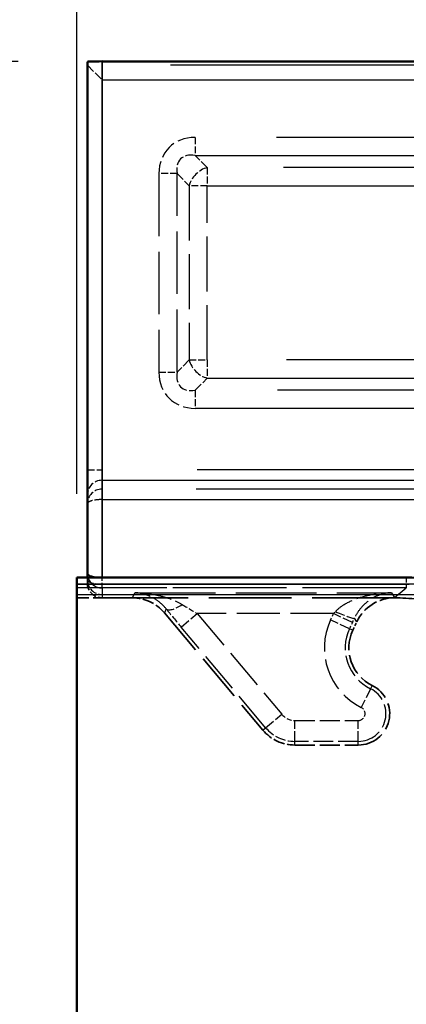
# Model space of a CAD drawing. Units: millimetres. Extents: x 0 to 11298, y 0 to 2970.
# Drawn here: x 10365 to 10383, y 2366 to 2413 of the extents above; entities that cross this region are included whole.
import ezdxf

# ---------------------------------------------------------------- set-up
doc = ezdxf.new("R2010")
doc.units = ezdxf.units.MM
doc.header["$LTSCALE"] = 5
doc.linetypes.add('DASHED', pattern=[0.2067, 0.1654, -0.0413])
for name, color, linetype, lineweight in [('Bemaßung (ISO)', 7, 'Continuous', 25), ('Bemaßungen(DIN)', 7, 'Continuous', 25), ('Sichtbar (ISO)', 7, 'Continuous', 50), ('Sichtbar schmal (ISO)', 7, 'Continuous', 35), ('Verdeckt (ISO)', 7, 'DASHED', 35), ('Verdeckt schmal (ISO)', 7, 'DASHED', 25)]:
    doc.layers.add(name, color=color, linetype=linetype, lineweight=lineweight)
doc.styles.add('BemaßungstextDataSheet', font='GIL_____.TTF')
doc.dimstyles.new('BemaßungDataSheet', dxfattribs={"dimscale": 5, "dimtxt": 3, "dimasz": 2.5, "dimexe": 3.175, "dimexo": 0.8, "dimgap": 0.8, "dimtad": 1, "dimdec": 0, "dimrnd": 1e-08, "dimtxsty": 'BemaßungstextDataSheet', "dimcen": 0.09, "dimdle": 10, "dimclrd": 256, "dimclre": 256, "dimclrt": 256, "dimadec": 0, "dimazin": 2, "dimtfac": 1.166667, "dimtdec": 1, "dimtmove": 0, "dimatfit": 3, "dimfxl": 0, "dimtolj": 1, "dimtzin": 0, "dimlwd": -1, "dimlwe": -1, "dimarcsym": 0})

# ---------------------------------------------------------------- blocks, each defined once
blk = doc.blocks.new('*D132')
at = {"layer": 'Bemaßung (ISO)', "transparency": 16777216}
for p, q in [((10367.407, 2390.301), (10367.407, 2452.176)), ((10867.407, 2390.301), (10867.407, 2452.176)), ((10379.907, 2436.301), (10854.907, 2436.301))]:
    blk.add_line(p, q, dxfattribs=at)
for points in [[(10379.907, 2438.385), (10379.907, 2434.218), (10367.407, 2436.301)], [(10854.907, 2438.385), (10854.907, 2434.218), (10867.407, 2436.301)]]:
    blk.add_solid(points, dxfattribs=at)
at = {"layer": 'Defpoints', "color": 0, "transparency": 16777216}
for p in [(10867.407, 2436.301), (10367.407, 2386.301), (10867.407, 2386.301)]:
    blk.add_point(p, dxfattribs=at)
at = {"layer": 'Bemaßung (ISO)', "transparency": 16777216, "insert": (10601.879, 2440.301), "char_height": 15, "attachment_point": 7, "style": 'BemaßungstextDataSheet'}
blk.add_mtext('\\A1;500', dxfattribs=at)
blk = doc.blocks.new('*D142')
at = {"layer": 'Bemaßungen(DIN)', "transparency": 16777216}
for p, q in [((10364.607, 2410.958), (10321.532, 2410.958)), ((10337.407, 2398.458), (10337.407, 1823.458)), ((10423.407, 1810.958), (10321.532, 1810.958))]:
    blk.add_line(p, q, dxfattribs=at)
for points in [[(10335.324, 2398.458), (10339.49, 2398.458), (10337.407, 2410.958)], [(10335.324, 1823.458), (10339.49, 1823.458), (10337.407, 1810.958)]]:
    blk.add_solid(points, dxfattribs=at)
at = {"layer": 'Defpoints', "color": 0, "transparency": 16777216}
for p in [(10368.607, 2410.958), (10337.407, 1810.958), (10427.407, 1810.958)]:
    blk.add_point(p, dxfattribs=at)
at = {"layer": 'Bemaßungen(DIN)', "transparency": 16777216, "insert": (10333.407, 2095.376), "char_height": 15, "attachment_point": 7, "rotation": 90, "style": 'BemaßungstextDataSheet'}
blk.add_mtext('\\A1;600', dxfattribs=at)

msp = doc.modelspace()

# ---------------------------------------------------------------- linework, layer by layer
at = {"layer": 'Sichtbar (ISO)'}
for p, q in [((10367.907, 2386.494), (10367.907, 2410.934)), ((10402.068, 2410.958), (10368.607, 2410.958)), ((10367.907, 2386.301), (10367.907, 2386.494)), ((10367.407, 2386.301), (10367.407, 2159.171)), ((10367.407, 2386.301), (10383.15, 2386.301))]:
    msp.add_line(p, q, dxfattribs=at)
msp.add_ellipse((10368.607, 2410.934), major_axis=(0.7, 0), ratio=0.034921, start_param=1.570796, end_param=3.141593, dxfattribs=at)
msp.add_open_spline([(10383.15, 2386.301), (10383.503, 2386.301), (10383.856, 2386.26), (10385.008, 2385.984), (10385.761, 2385.56), (10386.853, 2384.458), (10387.234, 2383.823), (10387.58, 2382.705), (10387.648, 2382.255), (10387.648, 2381.805)], degree=3, knots=[-0.895406, -0.895406, -0.895406, -0.895406, -0.660343, -0.660343, -0.105792, -0.105792, 0.373999, 0.373999, 0.673868, 0.673868, 0.673868, 0.673868], dxfattribs=at)
at = {"layer": 'Sichtbar schmal (ISO)'}
for p, q in [((10368.607, 2410.958), (10368.607, 2386.301)), ((10368.607, 2386.301), (10383.15, 2386.301))]:
    msp.add_line(p, q, dxfattribs=at)
for centre, major_axis, ratio, start_param, end_param in [((10368.607, 2386.494), (0.7, 0), 0.275911, 3.141593, 4.712389), ((10368.607, 2386.494), (-0.7, 0), 0.989762, 0, 0.282508), ((10383.143, 2381.798), (3.52, 2.815), 0.998441, 5.609317, 7.178591)]:
    msp.add_ellipse(centre, major_axis=major_axis, ratio=ratio, start_param=start_param, end_param=end_param, dxfattribs=at)
at = {"layer": 'Verdeckt (ISO)', "ltscale": 0.499932}
msp.add_line((10367.907, 2410.772), (10368.607, 2410.073), dxfattribs=at)
at = {"layer": 'Verdeckt (ISO)', "ltscale": 19.206348}
msp.add_line((10367.407, 2385.987), (10407.107, 2385.987), dxfattribs=at)
at = {"layer": 'Verdeckt (ISO)', "ltscale": 2.96132}
msp.add_line((10367.907, 2386.03), (10367.907, 2386.301), dxfattribs=at)
at = {"layer": 'Verdeckt (ISO)', "ltscale": 1.00945}
msp.add_line((10370.057, 2385.329), (10367.407, 2385.329), dxfattribs=at)
at = {"layer": 'Verdeckt (ISO)', "ltscale": 0.552323}
msp.add_line((10370.057, 2385.329), (10368.607, 2385.329), dxfattribs=at)
at = {"layer": 'Verdeckt (ISO)', "ltscale": 4.774797}
msp.add_line((10382.592, 2385.329), (10370.057, 2385.329), dxfattribs=at)
msp.add_line((10382.592, 2385.329), (10370.057, 2385.329), dxfattribs=at)
at = {"layer": 'Verdeckt (ISO)', "ltscale": 2.787909}
msp.add_line((10371.588, 2384.616), (10376.293, 2379.009), dxfattribs=at)
msp.add_line((10371.588, 2384.616), (10376.293, 2379.009), dxfattribs=at)
at = {"layer": 'Verdeckt (ISO)', "ltscale": 0.167376}
msp.add_line((10380.594, 2383.777), (10380.78, 2384.175), dxfattribs=at)
msp.add_line((10380.594, 2383.777), (10380.78, 2384.175), dxfattribs=at)
at = {"layer": 'Verdeckt (ISO)', "ltscale": 1.154285}
msp.add_line((10377.825, 2378.295), (10380.855, 2378.295), dxfattribs=at)
msp.add_line((10377.825, 2378.295), (10380.855, 2378.295), dxfattribs=at)
at = {"layer": 'Verdeckt (ISO)', "ltscale": 1.179111}
msp.add_arc((10382.407, 2382.932), 2, 155, 243.6806, dxfattribs=at)
msp.add_arc((10382.407, 2382.932), 2, 155, 243.6806, dxfattribs=at)
at = {"layer": 'Verdeckt (ISO)', "ltscale": 1.532551}
msp.add_arc((10380.855, 2379.795), 1.5, 270, 63.6806, dxfattribs=at)
msp.add_arc((10380.855, 2379.795), 1.5, 270, 63.6806, dxfattribs=at)
at = {"layer": 'Verdeckt (ISO)', "ltscale": 0.664765}
msp.add_arc((10377.825, 2380.295), 2, 220, 270, dxfattribs=at)
msp.add_arc((10377.825, 2380.295), 2, 220, 270, dxfattribs=at)
at = {"layer": 'Verdeckt (ISO)', "ltscale": 0.009214}
msp.add_ellipse((10368.607, 2410.773), major_axis=(-0.7, 0), ratio=0.034921, start_param=0, end_param=0.034907, dxfattribs=at)
at = {"layer": 'Verdeckt (ISO)', "ltscale": 0.418892}
msp.add_ellipse((10368.607, 2386.03), major_axis=(0, 0.7), ratio=0.999391, start_param=1.570796, end_param=3.141593, dxfattribs=at)
at = {"layer": 'Verdeckt (ISO)', "ltscale": 0.664362}
msp.add_ellipse((10370.056, 2383.328), major_axis=(0.846, 1.814), ratio=0.999259, start_param=5.847137, end_param=6.719234, dxfattribs=at)
msp.add_ellipse((10370.056, 2383.328), major_axis=(0.846, 1.814), ratio=0.999259, start_param=5.847137, end_param=6.719234, dxfattribs=at)
at = {"layer": 'Verdeckt (ISO)', "ltscale": 0.863707}
msp.add_ellipse((10382.593, 2383.328), major_axis=(-1.076, 1.688), ratio=0.999144, start_param=5.716341, end_param=6.850029, dxfattribs=at)
msp.add_ellipse((10382.593, 2383.328), major_axis=(-1.076, 1.688), ratio=0.999144, start_param=5.716341, end_param=6.850029, dxfattribs=at)
at = {"layer": 'Verdeckt (ISO)', "ltscale": 0.004906}
msp.add_ellipse((10381.956, 2384.329), major_axis=(-2.092, -0.378), ratio=0.442723, start_param=4.32476, end_param=4.331312, dxfattribs=at)
msp.add_ellipse((10381.956, 2384.329), major_axis=(-2.092, -0.378), ratio=0.442723, start_param=4.32476, end_param=4.331312, dxfattribs=at)
at = {"layer": 'Verdeckt (ISO)', "ltscale": 3.240476}
msp.add_ellipse((10385.056, 2383.328), major_axis=(-4.7, 1.202), ratio=0.340409, start_param=4.821935, end_param=5.352041, dxfattribs=at)
msp.add_ellipse((10385.056, 2383.328), major_axis=(-4.7, 1.202), ratio=0.340409, start_param=4.821935, end_param=5.352041, dxfattribs=at)
at = {"layer": 'Verdeckt schmal (ISO)', "ltscale": 19.269388}
msp.add_line((10447.567, 2410.772), (10367.907, 2410.772), dxfattribs=at)
at = {"layer": 'Verdeckt schmal (ISO)', "ltscale": 19.049387}
msp.add_line((10368.607, 2410.073), (10447.357, 2410.073), dxfattribs=at)
at = {"layer": 'Verdeckt schmal (ISO)', "ltscale": 18.818895}
msp.add_line((10411.96, 2407.326), (10373.062, 2407.326), dxfattribs=at)
at = {"layer": 'Verdeckt schmal (ISO)', "ltscale": 0.398819}
for p, q in [((10373.062, 2407.326), (10373.062, 2406.46)), ((10373.639, 2405.883), (10373.639, 2405.016)), ((10372.196, 2405.594), (10371.33, 2405.594)), ((10373.639, 2405.016), (10372.773, 2405.016)), ((10372.773, 2396.69), (10373.639, 2396.69)), ((10373.639, 2396.69), (10373.639, 2395.824)), ((10371.33, 2396.113), (10372.196, 2396.113)), ((10373.062, 2395.247), (10373.062, 2394.381))]:
    msp.add_line(p, q, dxfattribs=at)
at = {"layer": 'Verdeckt schmal (ISO)', "ltscale": 0.491691}
for p, q in [((10373.639, 2405.883), (10373.062, 2406.46)), ((10372.196, 2405.594), (10372.773, 2405.016)), ((10372.773, 2396.69), (10372.196, 2396.113)), ((10373.062, 2395.247), (10373.639, 2395.824))]:
    msp.add_line(p, q, dxfattribs=at)
at = {"layer": 'Verdeckt schmal (ISO)', "ltscale": 18.284332}
msp.add_line((10373.062, 2406.46), (10410.855, 2406.46), dxfattribs=at)
at = {"layer": 'Verdeckt schmal (ISO)', "ltscale": 17.605789}
for p, q in [((10410.03, 2405.883), (10373.639, 2405.883)), ((10373.639, 2405.016), (10410.03, 2405.016))]:
    msp.add_line(p, q, dxfattribs=at)
at = {"layer": 'Verdeckt schmal (ISO)', "ltscale": 3.611614}
for p, q in [((10371.33, 2405.594), (10371.33, 2396.113)), ((10372.196, 2396.113), (10372.196, 2405.594))]:
    msp.add_line(p, q, dxfattribs=at)
at = {"layer": 'Verdeckt schmal (ISO)', "ltscale": 3.171743}
for p, q in [((10372.773, 2405.016), (10372.773, 2396.69)), ((10373.639, 2396.69), (10373.639, 2405.016))]:
    msp.add_line(p, q, dxfattribs=at)
at = {"layer": 'Verdeckt schmal (ISO)', "ltscale": 18.31337}
for p, q in [((10411.493, 2396.69), (10373.639, 2396.69)), ((10373.639, 2395.824), (10411.493, 2395.824))]:
    msp.add_line(p, q, dxfattribs=at)
at = {"layer": 'Verdeckt schmal (ISO)', "ltscale": 19.076481}
msp.add_line((10412.493, 2395.247), (10373.062, 2395.247), dxfattribs=at)
at = {"layer": 'Verdeckt schmal (ISO)', "ltscale": 19.961061}
msp.add_line((10373.062, 2394.381), (10414.321, 2394.381), dxfattribs=at)
at = {"layer": 'Verdeckt schmal (ISO)', "ltscale": 0.418765}
msp.add_line((10367.907, 2391.441), (10368.607, 2391.441), dxfattribs=at)
at = {"layer": 'Verdeckt schmal (ISO)', "ltscale": 21.982452}
for p, q in [((10414.045, 2391.441), (10368.607, 2391.441)), ((10368.607, 2390.941), (10414.045, 2390.941))]:
    msp.add_line(p, q, dxfattribs=at)
at = {"layer": 'Verdeckt schmal (ISO)', "ltscale": 21.779129}
for p, q in [((10413.624, 2390.521), (10368.607, 2390.521)), ((10368.607, 2390.021), (10413.624, 2390.021))]:
    msp.add_line(p, q, dxfattribs=at)
at = {"layer": 'Verdeckt schmal (ISO)', "ltscale": 0.29244}
for p, q in [((10368.607, 2385.802), (10368.607, 2386.301)), ((10383.15, 2386.301), (10383.15, 2385.802)), ((10383.15, 2386.301), (10383.15, 2385.802))]:
    msp.add_line(p, q, dxfattribs=at)
at = {"layer": 'Verdeckt schmal (ISO)', "ltscale": 18.625795}
for p, q in [((10407.107, 2385.987), (10368.607, 2385.987)), ((10368.607, 2385.487), (10407.107, 2385.487))]:
    msp.add_line(p, q, dxfattribs=at)
at = {"layer": 'Verdeckt schmal (ISO)', "ltscale": 5.997097}
msp.add_line((10383.15, 2385.802), (10367.407, 2385.802), dxfattribs=at)
at = {"layer": 'Verdeckt schmal (ISO)', "ltscale": 19.206348}
msp.add_line((10367.407, 2385.487), (10407.107, 2385.487), dxfattribs=at)
at = {"layer": 'Verdeckt schmal (ISO)', "ltscale": 5.539969}
msp.add_line((10383.15, 2385.802), (10368.607, 2385.802), dxfattribs=at)
at = {"layer": 'Verdeckt schmal (ISO)', "ltscale": 5.152367}
msp.add_line((10368.607, 2385.802), (10368.607, 2385.329), dxfattribs=at)
at = {"layer": 'Verdeckt schmal (ISO)', "ltscale": 2.655149}
msp.add_line((10370.057, 2385.329), (10370.171, 2385.573), dxfattribs=at)
msp.add_line((10370.057, 2385.329), (10370.171, 2385.573), dxfattribs=at)
at = {"layer": 'Verdeckt schmal (ISO)', "ltscale": 4.672565}
msp.add_line((10370.171, 2385.573), (10382.437, 2385.573), dxfattribs=at)
msp.add_line((10370.171, 2385.573), (10382.437, 2385.573), dxfattribs=at)
at = {"layer": 'Verdeckt schmal (ISO)', "ltscale": 2.472083}
msp.add_line((10382.437, 2385.573), (10382.581, 2385.346), dxfattribs=at)
msp.add_line((10382.437, 2385.573), (10382.581, 2385.346), dxfattribs=at)
at = {"layer": 'Verdeckt schmal (ISO)', "ltscale": 4.97377}
msp.add_line((10382.581, 2385.346), (10383.15, 2385.802), dxfattribs=at)
msp.add_line((10382.581, 2385.346), (10383.15, 2385.802), dxfattribs=at)
at = {"layer": 'Verdeckt schmal (ISO)', "ltscale": 1.994735}
msp.add_line((10371.674, 2384.798), (10371.588, 2384.616), dxfattribs=at)
msp.add_line((10371.674, 2384.798), (10371.588, 2384.616), dxfattribs=at)
at = {"layer": 'Verdeckt schmal (ISO)', "ltscale": 0.584981}
for p, q in [((10372.392, 2383.931), (10373.158, 2384.573)), ((10372.392, 2383.931), (10373.158, 2384.573)), ((10380.575, 2384.151), (10379.669, 2384.573)), ((10380.575, 2384.151), (10379.669, 2384.573)), ((10380.435, 2383.851), (10379.529, 2384.274)), ((10380.435, 2383.851), (10379.529, 2384.274)), ((10381.442, 2380.981), (10380.999, 2380.086)), ((10381.442, 2380.981), (10380.999, 2380.086)), ((10376.427, 2379.122), (10377.193, 2379.764)), ((10376.427, 2379.122), (10377.193, 2379.764)), ((10377.825, 2378.47), (10377.825, 2379.47)), ((10377.825, 2378.47), (10377.825, 2379.47)), ((10380.855, 2378.47), (10380.855, 2379.47)), ((10380.855, 2378.47), (10380.855, 2379.47))]:
    msp.add_line(p, q, dxfattribs=at)
at = {"layer": 'Verdeckt schmal (ISO)', "ltscale": 2.480267}
msp.add_line((10379.669, 2384.573), (10373.158, 2384.573), dxfattribs=at)
msp.add_line((10379.669, 2384.573), (10373.158, 2384.573), dxfattribs=at)
at = {"layer": 'Verdeckt schmal (ISO)', "ltscale": 2.391284}
for p, q in [((10373.158, 2384.573), (10377.193, 2379.764)), ((10373.158, 2384.573), (10377.193, 2379.764)), ((10376.427, 2379.122), (10372.392, 2383.931)), ((10376.427, 2379.122), (10372.392, 2383.931))]:
    msp.add_line(p, q, dxfattribs=at)
at = {"layer": 'Verdeckt schmal (ISO)', "ltscale": 0.12586}
for p, q in [((10379.529, 2384.274), (10379.669, 2384.573)), ((10379.529, 2384.274), (10379.669, 2384.573)), ((10380.575, 2384.151), (10380.435, 2383.851)), ((10380.575, 2384.151), (10380.435, 2383.851))]:
    msp.add_line(p, q, dxfattribs=at)
at = {"layer": 'Verdeckt schmal (ISO)', "ltscale": 1.923381}
msp.add_line((10380.78, 2384.175), (10380.668, 2384.352), dxfattribs=at)
msp.add_line((10380.78, 2384.175), (10380.668, 2384.352), dxfattribs=at)
at = {"layer": 'Verdeckt schmal (ISO)', "ltscale": 1.91906}
for p, q in [((10380.594, 2383.777), (10380.435, 2383.851)), ((10380.594, 2383.777), (10380.435, 2383.851)), ((10381.52, 2381.139), (10381.442, 2380.981)), ((10381.52, 2381.139), (10381.442, 2380.981)), ((10376.293, 2379.009), (10376.427, 2379.122)), ((10376.293, 2379.009), (10376.427, 2379.122)), ((10377.825, 2378.295), (10377.825, 2378.47)), ((10377.825, 2378.295), (10377.825, 2378.47)), ((10380.855, 2378.295), (10380.855, 2378.47)), ((10380.855, 2378.295), (10380.855, 2378.47))]:
    msp.add_line(p, q, dxfattribs=at)
at = {"layer": 'Verdeckt schmal (ISO)', "ltscale": 1.154285}
for p, q in [((10377.825, 2379.47), (10380.855, 2379.47)), ((10377.825, 2379.47), (10380.855, 2379.47)), ((10380.855, 2378.47), (10377.825, 2378.47)), ((10380.855, 2378.47), (10377.825, 2378.47))]:
    msp.add_line(p, q, dxfattribs=at)
at = {"layer": 'Verdeckt schmal (ISO)', "ltscale": 1.872023}
msp.add_arc((10382.407, 2382.932), 3.175, 155, 243.6806, dxfattribs=at)
msp.add_arc((10382.407, 2382.932), 3.175, 155, 243.6806, dxfattribs=at)
at = {"layer": 'Verdeckt schmal (ISO)', "ltscale": 1.282777}
msp.add_arc((10382.407, 2382.932), 2.176, 155, 243.6806, dxfattribs=at)
msp.add_arc((10382.407, 2382.932), 2.176, 155, 243.6806, dxfattribs=at)
at = {"layer": 'Verdeckt schmal (ISO)', "ltscale": 1.352901}
msp.add_arc((10380.855, 2379.795), 1.324, 270, 63.6806, dxfattribs=at)
msp.add_arc((10380.855, 2379.795), 1.324, 270, 63.6806, dxfattribs=at)
at = {"layer": 'Verdeckt schmal (ISO)', "ltscale": 0.274086}
msp.add_arc((10377.825, 2380.295), 0.825, 220, 270, dxfattribs=at)
msp.add_arc((10377.825, 2380.295), 0.825, 220, 270, dxfattribs=at)
at = {"layer": 'Verdeckt schmal (ISO)', "ltscale": 0.331756}
msp.add_arc((10380.855, 2379.795), 0.325, 270, 63.6806, dxfattribs=at)
msp.add_arc((10380.855, 2379.795), 0.325, 270, 63.6806, dxfattribs=at)
at = {"layer": 'Verdeckt schmal (ISO)', "ltscale": 0.606315}
msp.add_arc((10377.825, 2380.295), 1.824, 220, 270, dxfattribs=at)
msp.add_arc((10377.825, 2380.295), 1.824, 220, 270, dxfattribs=at)
at = {"layer": 'Verdeckt schmal (ISO)', "ltscale": 1.046998}
for centre, major_axis in [((10373.639, 2405.016), (-1.826, 1.826)), ((10373.639, 2396.69), (-1.826, -1.826))]:
    msp.add_ellipse(centre, major_axis=major_axis, ratio=0.774597, start_param=5.624127, end_param=6.942243, dxfattribs=at)
at = {"layer": 'Verdeckt schmal (ISO)', "ltscale": 0.580581}
for centre, major_axis in [((10373.639, 2405.016), (-1.278, 1.278)), ((10373.639, 2396.69), (-1.278, -1.278))]:
    msp.add_ellipse(centre, major_axis=major_axis, ratio=0.553283, start_param=5.624127, end_param=6.942243, dxfattribs=at)
at = {"layer": 'Verdeckt schmal (ISO)', "ltscale": 0.502022}
for centre, major_axis in [((10373.639, 2405.016), (-0.707, -0.707)), ((10373.639, 2396.69), (0.707, -0.707))]:
    msp.add_ellipse(centre, major_axis=major_axis, ratio=0.774597, start_param=4.053331, end_param=5.371447, dxfattribs=at)
at = {"layer": 'Verdeckt schmal (ISO)', "ltscale": 0.418765}
msp.add_ellipse((10368.607, 2390.242), major_axis=(-0.7, 0), ratio=0.999391, start_param=4.712389, end_param=6.283185, dxfattribs=at)
at = {"layer": 'Verdeckt schmal (ISO)', "ltscale": 0.426626}
for centre, major_axis, ratio, start_param, end_param in [((10368.607, 2389.828), (-0.7, 0), 0.989762, 4.712389, 6.283185), ((10368.607, 2389.828), (0.7, 0), 0.275911, 1.570796, 3.141593), ((10368.607, 2386.18), (0.7, 0), 0.989762, 3.141593, 4.712389), ((10368.607, 2386.18), (-0.7, 0), 0.275911, 0, 1.570796)]:
    msp.add_ellipse(centre, major_axis=major_axis, ratio=ratio, start_param=start_param, end_param=end_param, dxfattribs=at)
at = {"layer": 'Verdeckt schmal (ISO)', "ltscale": 0.348551}
msp.add_ellipse((10368.607, 2386.494), major_axis=(-0.7, 0), ratio=0.989762, start_param=0.282508, end_param=1.570796, dxfattribs=at)
at = {"layer": 'Verdeckt schmal (ISO)', "ltscale": 0.478199}
msp.add_ellipse((10372.439, 2385.441), major_axis=(-0.774, -0.633), ratio=0.349199, start_param=0.037253, end_param=1.292832, dxfattribs=at)
msp.add_ellipse((10372.439, 2385.441), major_axis=(-0.774, -0.633), ratio=0.349199, start_param=0.037253, end_param=1.292832, dxfattribs=at)
at = {"layer": 'Verdeckt schmal (ISO)', "ltscale": 0.322684}
msp.add_ellipse((10373.249, 2384.573), major_axis=(-1.681, 0.999), ratio=0.023851, start_param=1.082163, end_param=1.530703, dxfattribs=at)
msp.add_ellipse((10373.249, 2384.573), major_axis=(-1.681, 0.999), ratio=0.023851, start_param=1.082163, end_param=1.530703, dxfattribs=at)
at = {"layer": 'Verdeckt schmal (ISO)', "ltscale": 0.437862}
msp.add_ellipse((10372.483, 2383.931), major_axis=(-1.68, 1.999), ratio=0.026737, start_param=1.099797, end_param=1.548337, dxfattribs=at)
msp.add_ellipse((10372.483, 2383.931), major_axis=(-1.68, 1.999), ratio=0.026737, start_param=1.099797, end_param=1.548337, dxfattribs=at)
at = {"layer": 'Verdeckt schmal (ISO)', "ltscale": 0.052103}
msp.add_ellipse((10379.592, 2384.573), major_axis=(0.935, 0.999), ratio=0.041154, start_param=4.750873, end_param=4.851361, dxfattribs=at)
msp.add_ellipse((10379.592, 2384.573), major_axis=(0.935, 0.999), ratio=0.041154, start_param=4.750873, end_param=4.851361, dxfattribs=at)
at = {"layer": 'Verdeckt schmal (ISO)', "ltscale": 0.568881}
msp.add_ellipse((10379.762, 2384.774), major_axis=(0.908, -0.42), ratio=0.091137, start_param=4.754508, end_param=6.248133, dxfattribs=at)
msp.add_ellipse((10379.762, 2384.774), major_axis=(0.908, -0.42), ratio=0.091137, start_param=4.754508, end_param=6.248133, dxfattribs=at)
at = {"layer": 'Verdeckt schmal (ISO)', "ltscale": 0.084287}
msp.add_ellipse((10380.498, 2384.151), major_axis=(0.934, 2), ratio=0.031642, start_param=4.727161, end_param=4.82765, dxfattribs=at)
msp.add_ellipse((10380.498, 2384.151), major_axis=(0.934, 2), ratio=0.031642, start_param=4.727161, end_param=4.82765, dxfattribs=at)
at = {"layer": 'Verdeckt schmal (ISO)', "ltscale": 0.94098}
msp.add_open_spline([(10371.674, 2384.798), (10371.571, 2384.926), (10371.456, 2385.038), (10371.217, 2385.227), (10371.092, 2385.305), (10370.963, 2385.368), (10370.835, 2385.432), (10370.703, 2385.479), (10370.438, 2385.547), (10370.304, 2385.567), (10370.171, 2385.573)], degree=3, knots=[-0.3132335, -0.3132335, -0.3132335, -0.3132335, -0.2347098, -0.2347098, -0.156186, -0.156186, -0.156186, -0.0776622, -0.0776622, 0.0008615, 0.0008615, 0.0008615, 0.0008615], dxfattribs=at)
msp.add_open_spline([(10371.674, 2384.798), (10371.571, 2384.926), (10371.456, 2385.038), (10371.217, 2385.227), (10371.092, 2385.305), (10370.963, 2385.368), (10370.835, 2385.432), (10370.703, 2385.479), (10370.438, 2385.547), (10370.304, 2385.567), (10370.171, 2385.573)], degree=3, knots=[-0.3132335, -0.3132335, -0.3132335, -0.3132335, -0.2347098, -0.2347098, -0.156186, -0.156186, -0.156186, -0.0776622, -0.0776622, 0.0008615, 0.0008615, 0.0008615, 0.0008615], dxfattribs=at)
at = {"layer": 'Verdeckt schmal (ISO)', "ltscale": 0.959711}
msp.add_open_spline([(10370.171, 2385.573), (10370.372, 2385.57), (10370.575, 2385.556), (10370.975, 2385.508), (10371.173, 2385.474), (10371.367, 2385.428), (10371.561, 2385.382), (10371.75, 2385.324), (10372.111, 2385.185), (10372.284, 2385.102), (10372.439, 2385.007)], degree=3, knots=[-0.0008615, -0.0008615, -0.0008615, -0.0008615, 0.0776622, 0.0776622, 0.156186, 0.156186, 0.156186, 0.2347098, 0.2347098, 0.3132335, 0.3132335, 0.3132335, 0.3132335], dxfattribs=at)
msp.add_open_spline([(10370.171, 2385.573), (10370.372, 2385.57), (10370.575, 2385.556), (10370.975, 2385.508), (10371.173, 2385.474), (10371.367, 2385.428), (10371.561, 2385.382), (10371.75, 2385.324), (10372.111, 2385.185), (10372.284, 2385.102), (10372.439, 2385.007)], degree=3, knots=[-0.0008615, -0.0008615, -0.0008615, -0.0008615, 0.0776622, 0.0776622, 0.156186, 0.156186, 0.156186, 0.2347098, 0.2347098, 0.3132335, 0.3132335, 0.3132335, 0.3132335], dxfattribs=at)
at = {"layer": 'Verdeckt schmal (ISO)', "ltscale": 1.163325}
msp.add_open_spline([(10379.762, 2384.674), (10379.877, 2384.798), (10380.023, 2384.912), (10380.393, 2385.138), (10380.627, 2385.24), (10380.873, 2385.322), (10381.119, 2385.404), (10381.378, 2385.464), (10381.902, 2385.547), (10382.17, 2385.569), (10382.437, 2385.573)], degree=3, knots=[-0.3931504, -0.3931504, -0.3931504, -0.3931504, -0.3109825, -0.3109825, -0.2070787, -0.2070787, -0.2070787, -0.1031749, -0.1031749, 0.0007288, 0.0007288, 0.0007288, 0.0007288], dxfattribs=at)
msp.add_open_spline([(10379.762, 2384.674), (10379.877, 2384.798), (10380.023, 2384.912), (10380.393, 2385.138), (10380.627, 2385.24), (10380.873, 2385.322), (10381.119, 2385.404), (10381.378, 2385.464), (10381.902, 2385.547), (10382.17, 2385.569), (10382.437, 2385.573)], degree=3, knots=[-0.3931504, -0.3931504, -0.3931504, -0.3931504, -0.3109825, -0.3109825, -0.2070787, -0.2070787, -0.2070787, -0.1031749, -0.1031749, 0.0007288, 0.0007288, 0.0007288, 0.0007288], dxfattribs=at)
at = {"layer": 'Verdeckt schmal (ISO)', "ltscale": 1.152092}
msp.add_open_spline([(10382.437, 2385.573), (10382.261, 2385.565), (10382.083, 2385.533), (10381.737, 2385.418), (10381.566, 2385.335), (10381.403, 2385.224), (10381.241, 2385.113), (10381.086, 2384.974), (10380.841, 2384.671), (10380.744, 2384.517), (10380.668, 2384.352)], degree=3, knots=[-0.0007288, -0.0007288, -0.0007288, -0.0007288, 0.1031749, 0.1031749, 0.2070787, 0.2070787, 0.2070787, 0.3109825, 0.3109825, 0.3931504, 0.3931504, 0.3931504, 0.3931504], dxfattribs=at)
msp.add_open_spline([(10382.437, 2385.573), (10382.261, 2385.565), (10382.083, 2385.533), (10381.737, 2385.418), (10381.566, 2385.335), (10381.403, 2385.224), (10381.241, 2385.113), (10381.086, 2384.974), (10380.841, 2384.671), (10380.744, 2384.517), (10380.668, 2384.352)], degree=3, knots=[-0.0007288, -0.0007288, -0.0007288, -0.0007288, 0.1031749, 0.1031749, 0.2070787, 0.2070787, 0.2070787, 0.3109825, 0.3109825, 0.3931504, 0.3931504, 0.3931504, 0.3931504], dxfattribs=at)
at = {"layer": 'Verdeckt schmal (ISO)', "ltscale": 0.182994}
msp.add_open_spline([(10382.579, 2385.329), (10382.579, 2385.335), (10382.58, 2385.341), (10382.581, 2385.346)], degree=3, dxfattribs=at)
msp.add_open_spline([(10382.579, 2385.329), (10382.579, 2385.335), (10382.58, 2385.341), (10382.581, 2385.346)], degree=3, dxfattribs=at)

# ---------------------------------------------------------------- dimensions: what is measured, and where the dimension line sits
at = {"layer": 'Bemaßung (ISO)'}
dim = msp.add_linear_dim(base=(10867.407, 2436.301), p1=(10367.407, 2386.301), p2=(10867.407, 2386.301), angle=180, dimstyle='BemaßungDataSheet', override={"dimgap": 0.8, "dimdec": 0, "dimtol": 0, "dimlim": 0, "dimtp": 0, "dimtm": 0, "dimtdec": 1, "dimtofl": 0, "dimatfit": 1}, dxfattribs=at)
dim.commit()
dim.dimension.update_dxf_attribs({"geometry": '*D132', "text_midpoint": (10617.407, 2436.301), "dimtype": 160})
at = {"layer": 'Bemaßungen(DIN)'}
dim = msp.add_linear_dim(base=(10337.407, 1810.958), p1=(10368.607, 2410.958), p2=(10427.407, 1810.958), angle=90, dimstyle='BemaßungDataSheet', override={"dimgap": 0.8, "dimdec": 0, "dimtol": 0, "dimlim": 0, "dimtp": 0, "dimtm": 0, "dimtdec": 1, "dimtofl": 0, "dimatfit": 1}, dxfattribs=at)
dim.commit()
dim.dimension.update_dxf_attribs({"geometry": '*D142', "text_midpoint": (10337.407, 2110.958), "dimtype": 160})

doc.saveas('drawing.dxf')
